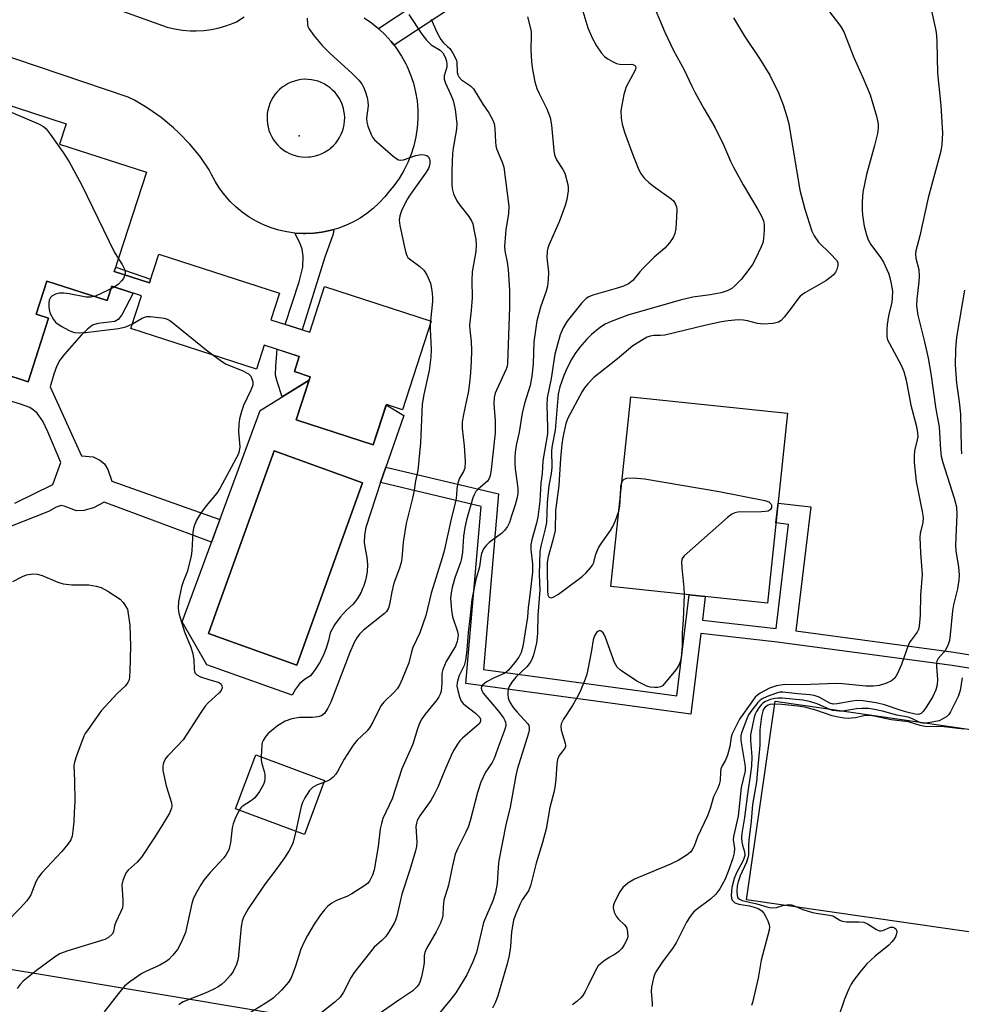
# Model space of a CAD drawing. Units: inches. Extents: x 1243764 to 1249764, y 501455 to 505456.
# Drawn here: x 1245176 to 1245424, y 502330 to 502589 of the extents above; entities that cross this region are included whole.
import ezdxf

# ---------------------------------------------------------------- set-up
doc = ezdxf.new("R2010")
doc.units = ezdxf.units.IN
doc.header["$MEASUREMENT"] = 0
for name, color, linetype in [('BLDG-Footprint', 5, 'Continuous'), ('CULTRL-Pad', 6, 'Continuous'), ('CULTRL-Swimming Pool in Ground', 4, 'Continuous'), ('ELEV-Spot Elevation', 7, 'Continuous'), ('TRANS-Non Street Sidewalk', 7, 'Continuous'), ('TRANS-Road', 130, 'Continuous'), ('Undefined', 1, 'Continuous')]:
    doc.layers.add(name, color=color, linetype=linetype)

msp = doc.modelspace()

# ---------------------------------------------------------------- linework, layer by layer
at = {"layer": 'BLDG-Footprint', "elevation": 322.24}
msp.add_lwpolyline([(1245165.63, 502568.74), (1245188.05, 502561.48), (1245186.32, 502556.12), (1245209.17, 502548.72), (1245200.71, 502522.58), (1245209.95, 502519.59), (1245212.4, 502527.16), (1245244.19, 502516.87), (1245241.94, 502509.9), (1245252.19, 502506.59), (1245256.08, 502518.62), (1245284.19, 502509.53), (1245276.64, 502486.2), (1245272.38, 502487.58), (1245268.94, 502476.94), (1245248.64, 502483.51), (1245252.32, 502494.89), (1245248.14, 502496.24), (1245249.44, 502500.24), (1245240.18, 502503.24), (1245238.13, 502496.92), (1245205.08, 502507.61), (1245207.85, 502516.2), (1245200.03, 502518.73), (1245198.81, 502514.97), (1245182.93, 502520.1), (1245180.1, 502511.35), (1245183.42, 502510.28), (1245178.02, 502493.57), (1245164.03, 502498.09)], dxfattribs=at)
at = {"layer": 'BLDG-Footprint'}
for points, elevation in [([(1245378.03, 502485.28), (1245372.77, 502435.27), (1245331.5, 502439.62), (1245336.76, 502489.62)], 307.84), ([(1245256.11, 502388.59), (1245250.82, 502374.36), (1245232.66, 502381.11), (1245237.95, 502395.35)], 318.91)]:
    msp.add_lwpolyline(points, close=True, dxfattribs=dict(at, elevation=elevation))
at = {"layer": 'CULTRL-Pad'}
msp.add_lwpolyline([(1245491.83, 502392.49), (1245484.28, 502340.25), (1245367.21, 502357.17), (1245374.76, 502409.41)], close=True, dxfattribs=at)
for points in [[(1245248.64, 502483.51, 0), (1245268.94, 502476.94, 0), (1245272.35, 502487.48, 0), (1245276.96, 502484.67, 0), (1245270.87, 502467.01, 0), (1245266.93, 502455.22, 0), (1245266.6, 502453.2, 0), (1245266.57, 502451.15, 0), (1245266.86, 502449.12, 0), (1245267.24, 502447.28, 0), (1245267.39, 502445.4, 0), (1245267.31, 502443.52, 0), (1245267, 502441.66, 0), (1245266.9, 502441.3, 0), (1245266.47, 502439.86, 0), (1245266.13, 502439.08, 0), (1245265.72, 502438.13, 0), (1245264.77, 502436.51, 0), (1245263.62, 502435.01, 0), (1245261.81, 502433.37, 0), (1245260.19, 502431.55, 0), (1245258.75, 502429.57, 0), (1245257.53, 502427.46, 0), (1245257.13, 502425.39, 0), (1245256.54, 502423.37, 0), (1245255.76, 502421.41, 0), (1245254.8, 502419.54, 0), (1245253.66, 502417.78, 0), (1245252.36, 502416.12, 0), (1245250.85, 502415.17, 0), (1245249.53, 502413.99, 0), (1245248.43, 502412.59, 0), (1245247.58, 502411.03, 0), (1245225.06, 502419.05, 0), (1245218.58, 502430.31, 0), (1245239.1, 502485.98, 0), (1245252.02, 502493.97, 0)], [(1245266.11, 502466.95, 0), (1245242.8, 502475.34, 0), (1245228.6, 502435.88, 0), (1245227.91, 502433.96, 0), (1245225.5, 502427.28, 0), (1245248.81, 502418.9, 0)]]:
    msp.add_polyline3d(points, close=True, dxfattribs=at)
at = {"layer": 'CULTRL-Swimming Pool in Ground'}
msp.add_lwpolyline([(1245266.11, 502466.95), (1245248.81, 502418.9), (1245225.5, 502427.28), (1245227.91, 502433.96), (1245228.6, 502435.88), (1245242.8, 502475.34)], close=True, dxfattribs=at)
at = {"layer": 'ELEV-Spot Elevation'}
msp.add_point((1245249.44, 502558.35, 321.22), dxfattribs=at)
at = {"layer": 'TRANS-Non Street Sidewalk'}
for points in [[(1245296.91, 502597.08), (1245274.41, 502582.21), (1245273.63, 502583.21), (1245272.03, 502584.97), (1245270.3, 502586.6), (1245293.61, 502602.01)], [(1245164.03, 502498.09), (1245178.02, 502493.57), (1245183.42, 502510.28), (1245180.1, 502511.35), (1245182.93, 502520.1), (1245198.81, 502514.97), (1245200.03, 502518.73), (1245205.69, 502516.9), (1245202.7, 502511.18), (1245201.72, 502510), (1245200.82, 502509.45), (1245196.37, 502508.88), (1245194.97, 502508.47), (1245193.61, 502507.45), (1245192.06, 502505.92), (1245187.58, 502500.86), (1245186.4, 502499.23), (1245185.55, 502497.75), (1245184.75, 502495.56), (1245183.79, 502492.21), (1245192.09, 502474.05), (1245195.14, 502473.81), (1245196.89, 502472.89), (1245198.14, 502471.91), (1245199.03, 502470.42), (1245200.1, 502467.37), (1245228.53, 502457.29), (1245226.33, 502451.32), (1245198.06, 502461.88), (1245195.22, 502460.37), (1245192.7, 502459.68), (1245190.73, 502459.54), (1245187.55, 502460.82), (1245186.74, 502460.97), (1245185.37, 502460.53), (1245183.42, 502459.41), (1245163.75, 502451.7)], [(1245174.49, 502461.58), (1245184.55, 502466.48), (1245186.6, 502472.34), (1245183.23, 502480.4), (1245181.9, 502483.16), (1245180.37, 502485.31), (1245179.37, 502486.2), (1245178.47, 502486.75), (1245176.01, 502487.7), (1245173.13, 502488.55)], [(1245431.28, 502417.23), (1245421.37, 502418.84), (1245374.64, 502425.11), (1245355.2, 502427.27), (1245352.58, 502406.01), (1245293.29, 502414.14), (1245297.34, 502460.73), (1245270.87, 502467.01), (1245272.27, 502471.09), (1245301.94, 502464.05), (1245297.92, 502417.83), (1245348.86, 502410.84), (1245352.13, 502437.44), (1245356.39, 502437), (1245355.63, 502430.79), (1245375.07, 502428.63), (1245378.34, 502456.01), (1245374.99, 502456.41), (1245375.54, 502461.62), (1245384.16, 502460.59), (1245380.26, 502427.94), (1245421.89, 502422.35), (1245452.25, 502417.41)]]:
    msp.add_lwpolyline(points, dxfattribs=at)
for points in [[(1245248.3, 502532.72), (1245250.46, 502532.59), (1245251.11, 502532.58), (1245253.26, 502532.67), (1245255.4, 502532.93), (1245257.52, 502533.36), (1245258.56, 502533.65), (1245258.33, 502532.42), (1245256.13, 502526.37), (1245250.21, 502507.23), (1245245.71, 502508.68), (1245249.44, 502519.92), (1245250.36, 502523.72), (1245250.43, 502526.62), (1245250.22, 502528.5), (1245249.6, 502530.18)], [(1245210.26, 502520.54), (1245209.95, 502519.59), (1245200.71, 502522.58), (1245201.09, 502523.76)], [(1245252.02, 502493.97), (1245244.91, 502489.58), (1245243.57, 502493.62), (1245243.2, 502495.3), (1245243.22, 502497.65), (1245243.65, 502502.12), (1245249.44, 502500.24), (1245248.14, 502496.24), (1245252.32, 502494.89)]]:
    msp.add_lwpolyline(points, close=True, dxfattribs=at)
at = {"layer": 'TRANS-Road'}
for points in [[(1245178.6, 502599.9, 0), (1245214.61, 502586.98, 0), (1245216.61, 502586.49, 0), (1245218.65, 502586.15, 0), (1245220.7, 502585.98, 0), (1245222.24, 502585.96, 0), (1245224.3, 502586.07, 0), (1245226.35, 502586.34, 0), (1245228.36, 502586.77, 0), (1245230.34, 502587.36, 0), (1245232.27, 502588.1, 0), (1245232.91, 502588.38, 0), (1245234.89, 502589.69, 0)], [(1245266.49, 502589.42, 0), (1245268.45, 502588.08, 0), (1245270.3, 502586.6, 0), (1245272.03, 502584.97, 0), (1245273.63, 502583.21, 0), (1245274.41, 502582.21, 0), (1245275.08, 502581.34, 0), (1245276.38, 502579.35, 0), (1245277.53, 502577.27, 0), (1245277.85, 502576.6, 0), (1245278.77, 502574.41, 0), (1245279.52, 502572.16, 0), (1245280.09, 502569.85, 0), (1245280.48, 502567.51, 0), (1245280.68, 502565.14, 0), (1245280.69, 502562.77, 0), (1245280.52, 502560.4, 0), (1245280.16, 502558.05, 0), (1245279.62, 502555.74, 0), (1245278.9, 502553.48, 0), (1245278.01, 502551.28, 0), (1245276.94, 502549.16, 0), (1245275.71, 502547.13, 0), (1245274.33, 502545.2, 0), (1245273.31, 502543.95, 0), (1245271.97, 502542.26, 0), (1245270.51, 502540.67, 0), (1245268.93, 502539.2, 0), (1245267.24, 502537.86, 0), (1245265.45, 502536.66, 0), (1245263.57, 502535.6, 0), (1245261.61, 502534.7, 0), (1245259.59, 502533.95, 0), (1245258.56, 502533.65, 0), (1245257.52, 502533.36, 0), (1245255.4, 502532.93, 0), (1245253.26, 502532.67, 0), (1245251.11, 502532.58, 0), (1245250.46, 502532.59, 0), (1245248.3, 502532.72, 0), (1245246.17, 502533.02, 0), (1245244.06, 502533.49, 0), (1245242, 502534.12, 0), (1245239.99, 502534.91, 0), (1245238.06, 502535.86, 0), (1245236.2, 502536.95, 0), (1245234.43, 502538.19, 0), (1245232.77, 502539.56, 0), (1245231.21, 502541.06, 0), (1245229.79, 502542.67, 0), (1245228.49, 502544.39, 0), (1245227.33, 502546.21, 0), (1245226.32, 502548.12, 0), (1245225.73, 502549.41, 0), (1245223.32, 502552.87, 0), (1245220.65, 502556.12, 0), (1245217.73, 502559.16, 0), (1245216.33, 502560.46, 0), (1245213.08, 502563.14, 0), (1245209.64, 502565.56, 0), (1245206.01, 502567.71, 0), (1245204.38, 502568.55, 0), (1245163.04, 502582.44, 0)], [(1245162.45, 502340.67, 0), (1245180.25, 502337.7, 0), (1245240.61, 502327.66, 0), (1245286.1, 502319.55, 0), (1245324.82, 502318.29, 0), (1245364.76, 502317.17, 0), (1245423.77, 502317.03, 0), (1245469.87, 502311.87, 0)]]:
    msp.add_polyline3d(points, dxfattribs=at)
msp.add_polyline3d([(1245250.13, 502552.8, 0), (1245251.04, 502552.75, 0), (1245251.94, 502552.78, 0), (1245252.42, 502552.83, 0), (1245252.84, 502552.88, 0), (1245253.72, 502553.07, 0), (1245254.59, 502553.34, 0), (1245255.43, 502553.68, 0), (1245256.23, 502554.09, 0), (1245257, 502554.57, 0), (1245257.72, 502555.12, 0), (1245257.76, 502555.15, 0), (1245258.42, 502555.77, 0), (1245259.03, 502556.43, 0), (1245259.58, 502557.16, 0), (1245260.06, 502557.92, 0), (1245260.47, 502558.73, 0), (1245260.81, 502559.56, 0), (1245261.08, 502560.43, 0), (1245261.26, 502561.31, 0), (1245261.37, 502562.21, 0), (1245261.4, 502563.12, 0), (1245261.34, 502564.02, 0), (1245261.21, 502564.92, 0), (1245261.07, 502565.53, 0), (1245261, 502565.8, 0), (1245260.72, 502566.65, 0), (1245260.35, 502567.48, 0), (1245259.92, 502568.28, 0), (1245259.42, 502569.03, 0), (1245258.85, 502569.73, 0), (1245258.23, 502570.39, 0), (1245257.54, 502570.98, 0), (1245256.81, 502571.51, 0), (1245256.04, 502571.98, 0), (1245256, 502572, 0), (1245255.22, 502572.37, 0), (1245254.38, 502572.7, 0), (1245253.51, 502572.94, 0), (1245252.62, 502573.11, 0), (1245251.72, 502573.2, 0), (1245250.93, 502573.21, 0), (1245250.81, 502573.21, 0), (1245249.91, 502573.14, 0), (1245249.02, 502572.99, 0), (1245248.15, 502572.76, 0), (1245247.29, 502572.45, 0), (1245246.47, 502572.07, 0), (1245245.69, 502571.62, 0), (1245244.94, 502571.11, 0), (1245244.25, 502570.53, 0), (1245243.61, 502569.89, 0), (1245243.03, 502569.19, 0), (1245242.51, 502568.45, 0), (1245242.07, 502567.66, 0), (1245241.89, 502567.27, 0), (1245241.69, 502566.84, 0), (1245241.38, 502565.99, 0), (1245241.16, 502565.11, 0), (1245241.01, 502564.22, 0), (1245240.94, 502563.32, 0), (1245240.95, 502562.42, 0), (1245241.04, 502561.52, 0), (1245241.2, 502560.63, 0), (1245241.45, 502559.76, 0), (1245241.78, 502558.91, 0), (1245242.17, 502558.1, 0), (1245242.64, 502557.32, 0), (1245243.17, 502556.59, 0), (1245243.77, 502555.91, 0), (1245243.94, 502555.74, 0), (1245244.42, 502555.29, 0), (1245245.12, 502554.72, 0), (1245245.84, 502554.24, 0), (1245245.88, 502554.22, 0), (1245246.11, 502554.09, 0), (1245246.67, 502553.79, 0), (1245247.5, 502553.42, 0), (1245248.36, 502553.14, 0), (1245249.24, 502552.93, 0)], close=True, dxfattribs=at)
at = {"layer": 'Undefined'}
for p, q in [((1245200.7, 502518.51, 322), (1245199.8, 502518.03, 322)), ((1245284, 502509.59, 320), (1245283.95, 502508.79, 320))]:
    msp.add_line(p, q, dxfattribs=at)
for points, elevation in [([(1245322.85, 502595.63), (1245325.42, 502586.78), (1245326.59, 502584.11), (1245327.74, 502582.07), (1245329.06, 502580.12), (1245329.81, 502579.25), (1245330.72, 502578.59), (1245331.96, 502577.89), (1245332.98, 502577.41), (1245333.78, 502577.16), (1245334.66, 502577.11), (1245337.02, 502577.18), (1245337.73, 502576.95), (1245337.97, 502576.67), (1245338.06, 502576.17), (1245337.83, 502575.42), (1245335.57, 502571.2), (1245335.25, 502570.37), (1245334.95, 502569.25), (1245334.36, 502566.37), (1245334.16, 502564.93), (1245334.23, 502563), (1245334.49, 502561.37), (1245335.13, 502559.33), (1245337.26, 502553.37), (1245338.66, 502549.78), (1245339.35, 502548.5), (1245340.41, 502547.13), (1245341.4, 502546.1), (1245342.77, 502545.05), (1245347.4, 502541.77), (1245347.99, 502541.2), (1245348.45, 502540.53), (1245348.77, 502539.62), (1245348.88, 502538.85), (1245348.75, 502535.37), (1245348.61, 502533.92), (1245348.33, 502532.6), (1245347.89, 502531.58), (1245346.98, 502530.16), (1245345.7, 502528.72), (1245342.95, 502526.41), (1245340.08, 502523.59), (1245339.11, 502522.53), (1245337.26, 502520.21), (1245336.12, 502519.36), (1245334.81, 502518.74), (1245332.89, 502518.1), (1245326.78, 502516.41), (1245325.73, 502515.97), (1245325.02, 502515.52), (1245323.82, 502514.31), (1245320.02, 502509.5), (1245318.98, 502507.78), (1245318.16, 502505.92), (1245316.77, 502500.84), (1245315.78, 502494.43), (1245314.76, 502489.34), (1245314.65, 502487.39), (1245314.85, 502481.5), (1245314.82, 502479.81), (1245313.56, 502472.7), (1245313.42, 502469.42), (1245313.02, 502466.83), (1245312.77, 502462.1), (1245312.31, 502457.95), (1245311.94, 502456.32), (1245310.67, 502451.9), (1245310.44, 502450.72), (1245310.46, 502449.41), (1245310.86, 502445.54), (1245310.85, 502443.46), (1245310.11, 502436.69), (1245309.75, 502434.15), (1245309.55, 502431.56), (1245308.35, 502423.86), (1245307.87, 502422.28), (1245307.27, 502421.08), (1245306.15, 502419.53), (1245304.54, 502417.59), (1245303.96, 502417.07), (1245303.37, 502416.7), (1245300.75, 502415.61), (1245298.72, 502414.5), (1245297.71, 502413.66), (1245297.45, 502413.3), (1245297.32, 502412.91), (1245297.48, 502412.26), (1245297.89, 502411.6), (1245301.85, 502406.91), (1245303.19, 502405.1), (1245303.58, 502404.39), (1245303.76, 502403.91), (1245303.84, 502403.18), (1245303.77, 502402.64), (1245303.43, 502401.57), (1245302.06, 502398.08), (1245300.77, 502394.34), (1245300.22, 502393.33), (1245298.51, 502390.74), (1245297.3, 502388.11), (1245296.42, 502385.37), (1245294.42, 502377.92), (1245293.91, 502376.28), (1245293.35, 502374.95), (1245291.22, 502370.75), (1245290.54, 502369.13), (1245289.69, 502365.75), (1245288.78, 502360.99), (1245287.54, 502357.05), (1245287.31, 502355.3), (1245287.27, 502353), (1245287.11, 502352.21), (1245286.57, 502350.85), (1245285.52, 502348.72), (1245282.97, 502344.28), (1245282.51, 502343.3), (1245282.35, 502342.43), (1245282.31, 502340.67), (1245282.18, 502339.5), (1245281.64, 502336.88), (1245281.23, 502335.48), (1245280.98, 502334.98), (1245280.51, 502334.31), (1245279.34, 502333.14), (1245275.65, 502330.69), (1245269.32, 502326.28)], 312), ([(1245341.96, 502594.69), (1245345.73, 502585.64), (1245347.9, 502580.97), (1245350.78, 502575.71), (1245352.8, 502571.4), (1245353.6, 502569.86), (1245355.99, 502565.54), (1245358.93, 502560.64), (1245361.22, 502555.92), (1245363, 502551.65), (1245363.78, 502550.07), (1245366.34, 502545.44), (1245370.24, 502538.94), (1245371.18, 502537.21), (1245371.69, 502535.95), (1245371.92, 502534.85), (1245371.91, 502533.37), (1245371.72, 502531.29), (1245371.51, 502530.13), (1245371.12, 502529.06), (1245369.64, 502525.94), (1245368.81, 502524.42), (1245367.61, 502522.77), (1245365.79, 502520.48), (1245364.2, 502518.82), (1245363.33, 502518.1), (1245362.11, 502517.49), (1245360.53, 502516.98), (1245357.7, 502516.49), (1245353.11, 502515.85), (1245349.76, 502515.02), (1245335.95, 502511.07), (1245331.59, 502509.41), (1245329.99, 502508.71), (1245328.75, 502507.91), (1245326.43, 502506.04), (1245325.22, 502504.82), (1245323.34, 502502.69), (1245322.12, 502501.04), (1245321.22, 502499.59), (1245320.11, 502497.42), (1245319.15, 502495.2), (1245318.04, 502492.27), (1245317.59, 502490.3), (1245316.87, 502480.85), (1245316.09, 502476.78), (1245315.9, 502475.42), (1245316, 502470.98), (1245315.82, 502469.41), (1245315.21, 502466.26), (1245314.69, 502461.8), (1245314.52, 502456.53), (1245314.22, 502454.85), (1245313.05, 502450.25), (1245312.8, 502448.9), (1245312.6, 502442.85), (1245312.81, 502438.66), (1245312.26, 502432.12), (1245312.2, 502427.24), (1245311.95, 502424.76), (1245311.14, 502421.61), (1245310.74, 502420.59), (1245310.24, 502419.61), (1245309.38, 502418.48), (1245306.52, 502415.76), (1245305.4, 502414.48), (1245304.71, 502413.34), (1245304.53, 502412.84), (1245304.39, 502412.02), (1245304.35, 502411.18), (1245304.44, 502410.35), (1245304.61, 502409.81), (1245304.99, 502409.04), (1245305.8, 502407.82), (1245306.79, 502406.51), (1245309.64, 502403.49), (1245309.87, 502403.05), (1245310, 502402.59), (1245310.02, 502401.83), (1245309.83, 502401), (1245306.86, 502391.44), (1245306.46, 502389.89), (1245304.99, 502381.54), (1245303.8, 502376.85), (1245302.04, 502367.53), (1245301.8, 502365.77), (1245301.53, 502361.44), (1245301.09, 502359.09), (1245300.38, 502356.86), (1245297.97, 502351.16), (1245296.14, 502343.29), (1245295.17, 502340.82), (1245293.56, 502337.34), (1245290.67, 502332.61), (1245289.09, 502330.59), (1245283.65, 502324.02)], 310), ([(1245251.48, 502589.3), (1245251.56, 502587.64), (1245251.68, 502587.12), (1245251.91, 502586.62), (1245253.25, 502584.78), (1245255.48, 502582.13), (1245257.52, 502580.13), (1245263.33, 502574.77), (1245265.13, 502572.97), (1245266, 502571.89), (1245266.37, 502571.14), (1245266.76, 502570.08), (1245267.28, 502568.46), (1245267.53, 502567.37), (1245267.55, 502566.27), (1245267.13, 502562.97), (1245267.19, 502561.97), (1245267.51, 502560.87), (1245268.36, 502558.71), (1245268.75, 502557.95), (1245269.28, 502557.27), (1245274.21, 502552.94), (1245275.12, 502552.24), (1245275.6, 502551.99), (1245276.1, 502551.9), (1245276.89, 502552.01), (1245280.17, 502553.15), (1245281.01, 502553.36), (1245281.55, 502553.42), (1245282.33, 502553.35), (1245283.04, 502553.15), (1245283.41, 502552.9), (1245283.76, 502552.25), (1245283.84, 502551.75), (1245283.83, 502551.01), (1245283.66, 502550.22), (1245283.45, 502549.71), (1245282.67, 502548.46), (1245278.69, 502542.97), (1245277.75, 502541.48), (1245276.34, 502538.58), (1245275.91, 502537.22), (1245275.75, 502536.1), (1245275.92, 502534.68), (1245277.14, 502528.97), (1245277.48, 502527.56), (1245277.77, 502526.78), (1245278.07, 502526.33), (1245278.45, 502525.95), (1245281.17, 502523.88), (1245282.23, 502522.91), (1245283.04, 502521.7), (1245283.98, 502519.53), (1245284.38, 502517.56), (1245284.56, 502515.84), (1245284.5, 502514.66), (1245284, 502509.59)], 320), ([(1245309.52, 502589.71), (1245310.33, 502586.57), (1245310.49, 502585.71), (1245310.52, 502584.62), (1245310.39, 502581.03), (1245310.63, 502577.8), (1245310.9, 502575.83), (1245311.52, 502572.58), (1245312.02, 502570.76), (1245312.6, 502569.46), (1245314.66, 502565.44), (1245315.51, 502563.17), (1245315.87, 502561.15), (1245316.52, 502554.43), (1245316.7, 502553.31), (1245317.23, 502552.04), (1245318.88, 502549.49), (1245319.36, 502548.5), (1245320.16, 502545.52), (1245320.27, 502544.7), (1245320.25, 502543.85), (1245319.94, 502541.59), (1245319.51, 502539.94), (1245317.86, 502535.69), (1245315.17, 502529.58), (1245314.89, 502528.77), (1245314.72, 502527.96), (1245314.63, 502526.3), (1245315.04, 502522.46), (1245314.98, 502520.47), (1245314.81, 502518.77), (1245314.44, 502517.38), (1245312.97, 502513.25), (1245311.97, 502509.62), (1245311.22, 502504.07), (1245311.05, 502498.28), (1245310.71, 502495), (1245310.21, 502492.61), (1245308.8, 502487.83), (1245308.15, 502485.29), (1245307.36, 502480.31), (1245306.64, 502477.24), (1245306.36, 502475.69), (1245306.23, 502473.98), (1245306.18, 502471.98), (1245306.29, 502470.66), (1245307.03, 502465.51), (1245307.02, 502464.24), (1245306.82, 502463.12), (1245306.3, 502461.18), (1245305.37, 502458.22), (1245304.77, 502456.53), (1245304.26, 502455.49), (1245303.45, 502454.4), (1245302.69, 502453.61), (1245299.48, 502451.24), (1245298.62, 502450.48), (1245297.97, 502449.57), (1245297.45, 502448.3), (1245297.25, 502447.5), (1245296.91, 502444.8), (1245295.95, 502441.53), (1245294.88, 502436.25), (1245294.37, 502431.18), (1245293.9, 502427.5), (1245293.57, 502422.84), (1245293.21, 502420.23), (1245292.84, 502418.84), (1245291.57, 502416.18), (1245291.19, 502415.1), (1245290.99, 502414.28), (1245290.98, 502413.42), (1245291.19, 502412.27), (1245291.63, 502410.55), (1245292.08, 502409.49), (1245292.59, 502408.85), (1245293.2, 502408.28), (1245295.83, 502406.27), (1245296.64, 502405.52), (1245296.97, 502405.12), (1245297.18, 502404.7), (1245297.16, 502404.09), (1245296.78, 502403.49), (1245296.21, 502402.93), (1245292.41, 502399.74), (1245291.73, 502399.01), (1245291.09, 502398.12), (1245290.09, 502396.42), (1245289.45, 502395.13), (1245287.66, 502391.09), (1245285.99, 502386.97), (1245284.96, 502384.85), (1245284.05, 502383.33), (1245281.18, 502379.22), (1245280.5, 502378.02), (1245280.28, 502377.35), (1245280.18, 502376.48), (1245280.37, 502372.31), (1245280.28, 502371.19), (1245280.08, 502370.07), (1245278.55, 502365.01), (1245276.49, 502358.64), (1245275.13, 502352.86), (1245274.78, 502351.78), (1245274.42, 502351.02), (1245272.96, 502348.57), (1245272.15, 502347.41), (1245271.18, 502346.41), (1245269.19, 502344.69), (1245263.93, 502337.96), (1245263.14, 502336.73), (1245261.12, 502332.81), (1245260.19, 502331.51), (1245258.8, 502330.18), (1245255.1, 502327.32)], 314), ([(1245278.33, 502590.25), (1245281.69, 502585.11), (1245282.95, 502583.53), (1245284.19, 502582.33), (1245286.54, 502580.85), (1245287.23, 502580.22), (1245287.88, 502579.09), (1245288.19, 502577.99), (1245288.3, 502577.15), (1245288.27, 502576.38), (1245287.64, 502574.1), (1245287.61, 502573.26), (1245287.93, 502572.22), (1245289.4, 502569.15), (1245289.95, 502567.64), (1245290.46, 502565.25), (1245290.97, 502561.52), (1245290.87, 502560.11), (1245289.98, 502555.1), (1245289.82, 502553.68), (1245289.61, 502549.19), (1245289.63, 502545.57), (1245289.71, 502544.45), (1245290.09, 502543.08), (1245290.94, 502541.25), (1245291.77, 502540.08), (1245294.11, 502537.13), (1245294.83, 502535.94), (1245295.11, 502535.13), (1245295.43, 502533.69), (1245295.91, 502531.06), (1245296.06, 502529.59), (1245295.95, 502527.85), (1245294.96, 502522.53), (1245294.89, 502520.23), (1245294.95, 502515.7), (1245294.72, 502512.32), (1245294.31, 502508.51), (1245294.36, 502507.2), (1245294.67, 502504.18), (1245294.76, 502501.79), (1245294.71, 502498.87), (1245294.52, 502495.97), (1245294.26, 502493.17), (1245293.88, 502490.65), (1245293.52, 502488.69), (1245292.57, 502484.5), (1245292.36, 502482.89), (1245292.37, 502481.29), (1245292.83, 502476.69), (1245293.1, 502472.56), (1245293.03, 502470.84), (1245292.7, 502469.94), (1245291.68, 502468.17), (1245291.23, 502466.84), (1245290.96, 502465.45), (1245290.86, 502463.71), (1245290.64, 502462.32), (1245289.5, 502457.78), (1245287.56, 502449.07), (1245287.06, 502447.22), (1245284.17, 502437.9), (1245282.74, 502431.97), (1245281.19, 502427.44), (1245279.31, 502423.56), (1245278.97, 502422.47), (1245278.32, 502419.58), (1245276.57, 502415.2), (1245275.83, 502413.63), (1245275.21, 502412.67), (1245274.44, 502411.82), (1245271.74, 502409.2), (1245271, 502408.33), (1245270.45, 502407.34), (1245268.85, 502403.92), (1245267.97, 502402.42), (1245267.2, 502401.56), (1245264.7, 502399.14), (1245263.63, 502397.83), (1245261.28, 502394.17), (1245259.53, 502390.91), (1245259.08, 502390.22), (1245258.33, 502389.45), (1245257.47, 502388.77), (1245256.78, 502388.34), (1245255.89, 502388)], 318), ([(1245363.82, 502589.39), (1245366.75, 502584.55), (1245370.7, 502578.7), (1245373.39, 502574.28), (1245375.67, 502569.67), (1245376.89, 502566.47), (1245377.88, 502563.38), (1245378.35, 502561.47), (1245381.26, 502544.04), (1245382.63, 502539.01), (1245384.42, 502533.24), (1245385.03, 502531.96), (1245386.16, 502530.31), (1245389.39, 502527.27), (1245390.93, 502525.61), (1245391.29, 502524.93), (1245391.32, 502524.17), (1245391.06, 502523.12), (1245390.71, 502522.39), (1245390.17, 502521.75), (1245389.54, 502521.18), (1245388.15, 502520.15), (1245382.64, 502517), (1245381.35, 502516.07), (1245380.64, 502515.24), (1245379.02, 502512.94), (1245377.16, 502510.58), (1245376.37, 502509.72), (1245375.67, 502509.28), (1245374.29, 502508.95), (1245371.68, 502508.72), (1245370.12, 502508.93), (1245367.52, 502509.64), (1245366.48, 502509.83), (1245365.05, 502509.85), (1245362.39, 502509.63), (1245360.67, 502509.37), (1245356.62, 502508.5), (1245345.74, 502505.86), (1245344.62, 502505.72), (1245342.81, 502505.77), (1245341.82, 502505.61), (1245341.03, 502505.29), (1245340.01, 502504.73), (1245337.29, 502502.99), (1245333.28, 502499.57), (1245327.03, 502494.67), (1245325.44, 502493.06), (1245324.56, 502491.98), (1245323.92, 502491), (1245320.18, 502483.96), (1245319.69, 502482.6), (1245318.89, 502478.91), (1245318.63, 502477.14), (1245318.28, 502473.36), (1245317.79, 502466.25), (1245316.94, 502459.69), (1245316.8, 502454.43), (1245316.25, 502451.88), (1245314.99, 502447.42), (1245314.77, 502445.93), (1245314.71, 502444.3), (1245314.81, 502438.49), (1245314.94, 502437.4), (1245315.07, 502437.05), (1245315.3, 502436.8), (1245315.83, 502436.7), (1245316.51, 502436.95), (1245317.7, 502437.66), (1245319.15, 502438.64), (1245323.94, 502442.28), (1245324.98, 502443.29), (1245326.13, 502444.6), (1245326.64, 502445.28), (1245327.01, 502445.99), (1245327.56, 502448.18), (1245328.24, 502449.82), (1245329, 502451.08), (1245331.4, 502454.42), (1245332.01, 502455.41), (1245332.7, 502456.99), (1245333.59, 502459.49)], 308), ([(1245388.84, 502591.37), (1245391.99, 502587.18), (1245392.84, 502585.76), (1245395.55, 502578.93), (1245397.91, 502573.65), (1245399.81, 502569.12), (1245401.45, 502563.48), (1245401.91, 502561.48), (1245401.95, 502560.35), (1245401.73, 502558.91), (1245400.95, 502555.78), (1245398.82, 502548.11), (1245397.9, 502543.47), (1245397.76, 502542.31), (1245397.71, 502540.87), (1245397.71, 502538.85), (1245397.81, 502537.4), (1245398.26, 502534.5), (1245398.81, 502532.29), (1245399.26, 502530.96), (1245399.96, 502529.71), (1245402.55, 502526.27), (1245403.32, 502525.05), (1245404.67, 502522.14), (1245405, 502521.05), (1245405.38, 502519.37), (1245405.66, 502517.42), (1245405.65, 502515.71), (1245405.48, 502514.56), (1245404.66, 502510.9), (1245404.26, 502508.67), (1245404.17, 502507.22), (1245404.24, 502505.47), (1245404.42, 502504.64), (1245404.87, 502503.61), (1245407.99, 502497.92), (1245408.69, 502496.3), (1245409.27, 502494.02), (1245410.51, 502487.4), (1245412.05, 502481.75), (1245412.3, 502480.12), (1245412.33, 502479.04), (1245412.2, 502478.25), (1245411.5, 502475.41), (1245411.39, 502474), (1245411.42, 502472.28), (1245411.94, 502467.31), (1245413.5, 502459.44), (1245413.74, 502457.8), (1245413.66, 502456.49), (1245413.02, 502453.57), (1245412.91, 502452.55), (1245413.05, 502448.51), (1245413.49, 502442.82), (1245413.06, 502437.39), (1245412.94, 502432.11), (1245412.73, 502429.16), (1245412.53, 502428.33), (1245412.16, 502427.6), (1245410.31, 502425.14), (1245409.9, 502424.39), (1245408.07, 502419.1), (1245407.01, 502416.75), (1245406.28, 502415.55), (1245405.44, 502414.82), (1245403.91, 502414.06), (1245402.14, 502413.57), (1245400.7, 502413.42), (1245398.68, 502413.37), (1245392.49, 502413.99), (1245390.76, 502414.07), (1245382.03, 502413.74), (1245377.3, 502413.85), (1245375.14, 502413.46), (1245373.28, 502412.9), (1245370.82, 502411.54), (1245370.14, 502411.06), (1245369.52, 502410.46), (1245368.63, 502409.3), (1245365.43, 502404.71), (1245363.46, 502400.84), (1245363.17, 502399.94), (1245362.86, 502397.52), (1245362.22, 502395.27), (1245361.7, 502393.92), (1245360.79, 502392.45), (1245360.46, 502391.59), (1245360.35, 502390.85), (1245360.28, 502388.56), (1245360.07, 502387.5), (1245359.68, 502386.53), (1245358.55, 502384.29), (1245357.69, 502381.22), (1245356.99, 502379.25), (1245354.33, 502373.72), (1245353.43, 502371.23), (1245352.95, 502370.31), (1245352.47, 502369.72), (1245351.61, 502369), (1245350.68, 502368.36), (1245349.23, 502367.53), (1245347.19, 502366.53), (1245337.73, 502362.56), (1245336.01, 502361.5), (1245334.7, 502360.42), (1245333.9, 502359.21), (1245332.68, 502356.86), (1245332.24, 502355.8), (1245332.14, 502354.99), (1245332.41, 502353.89), (1245332.9, 502352.84), (1245333.44, 502352.16), (1245335.14, 502350.58), (1245335.47, 502350.13), (1245335.69, 502349.63), (1245335.92, 502348.53), (1245335.96, 502347.41), (1245335.75, 502346.59), (1245335.05, 502345.28), (1245334.38, 502344.3), (1245333.57, 502343.5), (1245332.65, 502342.84), (1245331.08, 502341.92), (1245329.67, 502340.98), (1245328.78, 502340.31), (1245328.19, 502339.74), (1245327.42, 502338.5), (1245325.65, 502334.73), (1245324.72, 502332.95), (1245324.12, 502331.97), (1245323.57, 502331.33), (1245322.52, 502330.37), (1245321.38, 502329.5)], 306), ([(1245415.94, 502591.29), (1245417.08, 502586.08), (1245417.29, 502584.75), (1245417.39, 502583.11), (1245417.52, 502574.84), (1245418.46, 502566.33), (1245418.89, 502558.99), (1245418.72, 502556.05), (1245418.44, 502554.31), (1245415.12, 502542.03), (1245412.93, 502532.03), (1245411.81, 502528.06), (1245411.74, 502527.24), (1245411.84, 502526.11), (1245412.59, 502523.12), (1245412.76, 502521.36), (1245412.67, 502519.91), (1245412.06, 502515.28), (1245412.02, 502513.6), (1245412.33, 502511.14), (1245414.15, 502504.05), (1245415.06, 502499.77), (1245415.76, 502495.72), (1245417.15, 502486.39), (1245417.96, 502481.72), (1245418.32, 502475.65), (1245418.53, 502474), (1245418.98, 502472.3), (1245421.98, 502462.93), (1245422.55, 502460.66), (1245422.64, 502458.64), (1245422.25, 502450.49), (1245422.38, 502449.08), (1245423.07, 502444.77), (1245423.24, 502442.76), (1245423.13, 502441.31), (1245422.78, 502438.99), (1245421.78, 502434.81), (1245421.5, 502433.25), (1245420.9, 502426.89), (1245420.71, 502425.46), (1245420.38, 502424.37), (1245419.76, 502423.09), (1245419.25, 502422.39), (1245417.75, 502420.67), (1245417.39, 502419.98), (1245417.27, 502419.43), (1245417.25, 502418.6), (1245417.52, 502415.18), (1245417.49, 502413.77), (1245417.13, 502412.45), (1245416.32, 502410.66), (1245414.75, 502408.15), (1245413.78, 502406.75), (1245413.23, 502406.2), (1245412.57, 502405.95), (1245411.69, 502406.01), (1245409.79, 502406.5), (1245407.97, 502407.02), (1245403.62, 502408.52), (1245401.41, 502409.01), (1245397.85, 502409.52), (1245396.42, 502409.61), (1245395.08, 502409.47), (1245391.14, 502408.71), (1245390.04, 502408.66), (1245389.17, 502408.91), (1245386.35, 502410.47), (1245385.07, 502410.97), (1245383.96, 502411.16), (1245380.79, 502411.41), (1245376.8, 502411.85), (1245375.98, 502411.79), (1245375.14, 502411.57), (1245372.67, 502410.64), (1245371.35, 502410.03), (1245370.87, 502409.73), (1245370.24, 502409.14), (1245368.61, 502407.06), (1245367.77, 502405.85), (1245367.37, 502405.09), (1245366.01, 502401.27), (1245365.78, 502400.44), (1245365.72, 502399.94), (1245365.75, 502399.09), (1245366.8, 502392.79), (1245366.89, 502391.93), (1245366.87, 502391.12), (1245365.85, 502386.69), (1245365.05, 502379.14), (1245363.77, 502373.77), (1245363.74, 502372.95), (1245364.06, 502370.64), (1245364, 502369.52), (1245363.63, 502368.11), (1245362.7, 502365.3), (1245361.61, 502362.58), (1245360.25, 502359.99), (1245359.2, 502358.64), (1245357.75, 502357.27), (1245353.94, 502354.46), (1245353.31, 502353.84), (1245352.37, 502352.7), (1245351.42, 502351.21), (1245348.76, 502346), (1245347.96, 502344.58), (1245345.14, 502340.78), (1245343.38, 502338.17), (1245343.01, 502337.41), (1245342.74, 502336.61), (1245342.19, 502334.12), (1245342.12, 502333.01), (1245342.37, 502329.92), (1245342.38, 502329.08)], 304), ([(1245284.19, 502589.02), (1245285.59, 502585.79), (1245286.7, 502583.71), (1245287.39, 502582.8), (1245288.52, 502581.87), (1245289.07, 502581.29), (1245289.86, 502580.14), (1245290.54, 502578.92), (1245290.85, 502578.16), (1245290.94, 502577.71), (1245291, 502575.04), (1245291.2, 502574.37), (1245291.44, 502573.88), (1245292.15, 502573.05), (1245294.53, 502571.51), (1245295.31, 502570.68), (1245297.8, 502566.7), (1245299.37, 502564.36), (1245300.31, 502562.64), (1245300.75, 502561.62), (1245300.99, 502560.24), (1245301.1, 502556.78), (1245301.21, 502555.7), (1245301.47, 502554.72), (1245302.88, 502551.43), (1245303.28, 502550.11), (1245304.62, 502539.85), (1245304.56, 502537.8), (1245303.87, 502533.65), (1245303.51, 502529.21), (1245303.59, 502528.01), (1245304.16, 502525.03), (1245304.42, 502523.15), (1245304.66, 502520.49), (1245304.81, 502517.56), (1245304.81, 502513.29), (1245304.29, 502498.4), (1245304.16, 502497.67), (1245303.92, 502496.91), (1245301.36, 502491.39), (1245301.06, 502490.57), (1245300.81, 502489.46), (1245300.69, 502487.76), (1245301.01, 502483.24), (1245301.07, 502480.12), (1245299.98, 502470.42), (1245299.71, 502468.78), (1245299.44, 502468.05), (1245299.01, 502467.43), (1245296.64, 502465.37), (1245295.97, 502464.65), (1245295.47, 502463.81), (1245295.16, 502463.01), (1245293.48, 502457.17), (1245293.04, 502455.19), (1245292.69, 502452.89), (1245292.45, 502448.7), (1245292.21, 502447.04), (1245291.9, 502445.96), (1245290.37, 502441.9), (1245289.69, 502439.37), (1245289.44, 502437.94), (1245289.31, 502436.49), (1245289.51, 502433.38), (1245289.83, 502431.7), (1245291.11, 502427.79), (1245291.26, 502426.94), (1245291.24, 502426.19), (1245291.02, 502425.18), (1245290.56, 502423.92), (1245288.09, 502419.92), (1245287.22, 502417.83), (1245286.99, 502416.76), (1245287.01, 502414.29), (1245286.94, 502413.15), (1245286.77, 502412.07), (1245286.55, 502411.3), (1245286.2, 502410.58), (1245285.75, 502409.91), (1245282.58, 502406.05), (1245281.75, 502404.83), (1245281.17, 502403.81), (1245280.55, 502402.16), (1245279.36, 502398.12), (1245276.48, 502391.61), (1245273.86, 502383.77), (1245271.45, 502378.57), (1245271.05, 502377.24), (1245270.76, 502375.87), (1245270.24, 502371.19), (1245269.12, 502364.99), (1245268.73, 502363.6), (1245267.92, 502362.07), (1245267.37, 502361.42), (1245266.69, 502360.89), (1245263.24, 502358.69), (1245261.95, 502358.03), (1245259.26, 502356.95), (1245258.05, 502356.28), (1245256.96, 502355.46), (1245256.04, 502354.49), (1245255.01, 502353.15), (1245253.35, 502350.69), (1245251.61, 502347.76), (1245250.8, 502346.24), (1245249.86, 502344.11), (1245248.47, 502339.64), (1245247.77, 502337.74), (1245247.19, 502336.43), (1245246.59, 502335.49), (1245244.78, 502333.33), (1245242.54, 502331.23), (1245241.12, 502330.24), (1245236.09, 502327.14)], 316), ([(1245165.1, 502567.1), (1245166, 502567.14), (1245166.83, 502566.97), (1245172.29, 502565.07), (1245180.77, 502561.47), (1245182.06, 502560.78), (1245182.74, 502560.18), (1245183.82, 502558.79), (1245187.23, 502553.94), (1245188.83, 502551.47), (1245192.13, 502545.34), (1245200.66, 502527.81), (1245201.8, 502525.95)], 322), ([(1245201.8, 502525.95), (1245202.79, 502524.48), (1245203.41, 502523.21), (1245203.59, 502522.44), (1245203.5, 502521.68)], 322), ([(1245203.5, 502521.68), (1245203.13, 502520.77), (1245202.64, 502520.11), (1245201.78, 502519.31), (1245200.7, 502518.51)], 322), ([(1245195.46, 502516.05), (1245194.43, 502515.85), (1245193.32, 502515.88), (1245188.8, 502516.74), (1245187.39, 502516.89), (1245186.28, 502516.87), (1245185.19, 502516.61), (1245184.24, 502516.12), (1245183.9, 502515.74), (1245183.57, 502515.05), (1245183.45, 502514.25), (1245183.46, 502513.4), (1245183.55, 502512.56), (1245183.77, 502511.74), (1245184.73, 502509.95), (1245185.24, 502509.27), (1245185.65, 502508.87), (1245186.85, 502508.08), (1245188.65, 502507.11), (1245189.44, 502506.77), (1245190.26, 502506.57), (1245191.66, 502506.46), (1245193.11, 502506.5), (1245201.81, 502507.59), (1245202.63, 502507.74), (1245203.77, 502508.07), (1245205.47, 502508.82)], 322), ([(1245199.8, 502518.03), (1245196.88, 502516.63), (1245195.46, 502516.05)], 322), ([(1245424.69, 502517.67), (1245422.54, 502505.27), (1245422.25, 502502.04), (1245422.21, 502498.04), (1245422.51, 502493.21), (1245423.22, 502488.3), (1245423.58, 502485.07), (1245423.78, 502476.19), (1245423.88, 502474.59)], 302), ([(1245205.47, 502508.82), (1245208.03, 502510.3), (1245208.78, 502510.6), (1245209.31, 502510.71), (1245210.15, 502510.73), (1245212.44, 502510.51), (1245213.86, 502510.29), (1245214.64, 502510.05), (1245215.34, 502509.67), (1245216.06, 502509.16), (1245224.94, 502501.94), (1245226.68, 502500.62)], 322), ([(1245283.95, 502508.79), (1245283.94, 502507.39), (1245284.15, 502502.13), (1245284.09, 502500.04), (1245283.62, 502496.49), (1245282.26, 502490.19), (1245281.81, 502487.67), (1245281.35, 502477.5), (1245280.67, 502470.19), (1245280.03, 502467.5), (1245279.67, 502465), (1245279.33, 502463.3), (1245278.67, 502460.47), (1245277.9, 502457.65), (1245277.6, 502456.22), (1245276.81, 502451.31), (1245276.43, 502447.06), (1245276.26, 502445.97), (1245275.83, 502444.46), (1245274.34, 502440.49), (1245273.84, 502438.25), (1245273.24, 502434.94), (1245272.94, 502433.91), (1245272.44, 502433.08), (1245271.91, 502432.51), (1245266.38, 502428.11), (1245265.34, 502427.13), (1245264.56, 502426.11), (1245263.91, 502424.88), (1245262.77, 502422.31), (1245257.73, 502409.16), (1245256.94, 502407.6), (1245256.04, 502406.24), (1245255.29, 502405.63), (1245254.33, 502405.3), (1245252.94, 502405.19), (1245249.48, 502405.16), (1245247.45, 502404.8), (1245245.75, 502404.14), (1245243.7, 502402.95), (1245242.17, 502401.75), (1245241.16, 502400.81), (1245240.47, 502399.98), (1245239.9, 502399.07), (1245239.7, 502398.59), (1245239.57, 502397.98), (1245239.37, 502394.82)], 320), ([(1245226.68, 502500.62), (1245228.97, 502498.96), (1245230.2, 502498.17), (1245234.39, 502496.52), (1245236.09, 502495.62), (1245236.64, 502495.07), (1245236.98, 502494.33), (1245237.18, 502493.52), (1245237.16, 502492.7), (1245236.68, 502491.35), (1245234.71, 502487.32), (1245234.18, 502485.71), (1245233.68, 502483.78), (1245233.5, 502482.38), (1245233.46, 502480.38), (1245233.74, 502476.4), (1245233.61, 502475.25), (1245233.35, 502474.45), (1245228.5, 502465.44), (1245227.68, 502464.27), (1245224.94, 502460.9), (1245223.38, 502458.84), (1245222.4, 502457.13), (1245221.84, 502455.83), (1245221.6, 502454.98), (1245221.42, 502453.87), (1245221.14, 502449.09), (1245220.96, 502447.67), (1245219.92, 502443.49), (1245218.82, 502440.85), (1245218.39, 502439.55), (1245217.65, 502435.74), (1245217.52, 502434.01), (1245217.61, 502433.17), (1245217.81, 502432.3), (1245219.23, 502427.73), (1245220.84, 502423.65), (1245221.28, 502422.3), (1245221.62, 502420.42), (1245221.72, 502417.78), (1245221.81, 502417.24), (1245221.99, 502416.83), (1245222.49, 502416.36), (1245223.46, 502415.89), (1245225.63, 502415.14), (1245228.36, 502414.36), (1245228.89, 502413.91), (1245229.06, 502413.47), (1245229.09, 502412.99), (1245228.84, 502412.29), (1245228.33, 502411.65), (1245225.48, 502409.03), (1245224.69, 502408.16), (1245223.49, 502406.46), (1245218.82, 502399.27), (1245217.3, 502397.56), (1245214.78, 502395.09), (1245214.26, 502394.4), (1245213.87, 502393.64), (1245213.58, 502392.84), (1245213.48, 502392.29), (1245213.53, 502391.16), (1245214.36, 502387.17), (1245215.78, 502382.66), (1245215.89, 502381.83), (1245215.81, 502381.28), (1245215.21, 502379.96), (1245213.26, 502376.58), (1245211.15, 502373.26), (1245207.86, 502368.35), (1245206.75, 502367.01), (1245204.38, 502364.97), (1245203.85, 502364.3), (1245203.45, 502363.54), (1245202.93, 502362.19), (1245202.7, 502361.08), (1245202.96, 502357.05), (1245202.93, 502355.9), (1245202.83, 502355.06), (1245202.46, 502354.02), (1245201.09, 502351.28), (1245200.75, 502350.25), (1245200.46, 502348.73), (1245200.11, 502348.07), (1245199.17, 502347.18), (1245198.2, 502346.66), (1245188.49, 502343.72), (1245186.31, 502342.89), (1245184.85, 502341.94), (1245180.23, 502338.48), (1245176.68, 502335.68), (1245175.95, 502334.86), (1245175.17, 502333.74)], 322), ([(1245334.39, 502467.07), (1245334.65, 502467.55), (1245334.98, 502467.91), (1245335.68, 502468.2), (1245337.4, 502468.26), (1245340.38, 502468.04), (1245360.01, 502464.68), (1245372.03, 502462.28), (1245373.11, 502461.93), (1245373.67, 502461.46), (1245373.83, 502461.03), (1245373.8, 502460.37), (1245373.48, 502459.82), (1245372.94, 502459.51), (1245372.12, 502459.36), (1245371.23, 502459.31), (1245364.99, 502459.18), (1245364.14, 502459.04), (1245363.38, 502458.69), (1245362.23, 502457.79), (1245350.86, 502447.72), (1245350.49, 502447.3), (1245350.22, 502446.84), (1245350.08, 502446.04), (1245350.17, 502444.59), (1245350.76, 502439.26), (1245350.84, 502437.58)], 308), ([(1245334.02, 502463.62), (1245334.17, 502466.04), (1245334.39, 502467.07)], 308), ([(1245333.59, 502459.49), (1245333.87, 502460.83), (1245334.02, 502463.62)], 308), ([(1245173.96, 502440.97), (1245176.5, 502442.29), (1245177.58, 502442.68), (1245179.26, 502443), (1245180.37, 502442.93), (1245181.73, 502442.57), (1245185.84, 502440.82), (1245187.24, 502440.38), (1245189.55, 502440.06), (1245192.83, 502440.13), (1245193.99, 502440.09), (1245195.91, 502439.76), (1245197.24, 502439.38), (1245199.04, 502438.42), (1245202.23, 502436.35), (1245203.07, 502435.43), (1245204.23, 502433.71)], 324), ([(1245350.84, 502437.58), (1245350.52, 502430.9), (1245350.26, 502427.39), (1245350.26, 502424.11), (1245350, 502420.97), (1245349.8, 502419.85), (1245349.44, 502418.93), (1245348.63, 502417.74), (1245345.66, 502414.1), (1245345.07, 502413.51), (1245344.62, 502413.22), (1245343.84, 502413.03), (1245343, 502413.01), (1245341.86, 502413.13), (1245341.02, 502413.38), (1245338.37, 502414.75), (1245334.03, 502417.64), (1245333.2, 502418.4), (1245332.47, 502419.59), (1245330.09, 502426.26), (1245329.75, 502427.03), (1245329.46, 502427.47), (1245328.96, 502427.92), (1245328.6, 502428.04), (1245328.42, 502428.01), (1245328.07, 502427.81), (1245327.73, 502427.49), (1245327.16, 502426.66), (1245326.85, 502425.59), (1245326.44, 502422.77), (1245325.38, 502417.32), (1245325.09, 502416.2), (1245324.6, 502414.84), (1245323.64, 502412.41), (1245322.98, 502411.1), (1245321.37, 502408.29), (1245319, 502404.69), (1245318.43, 502403.46), (1245318.31, 502402.74), (1245318.39, 502401.79), (1245319.49, 502398.37), (1245319.57, 502397.86), (1245319.54, 502397.39), (1245319.22, 502396.82), (1245317.9, 502395.11), (1245317.43, 502394.08), (1245317.26, 502392.96), (1245317.02, 502388.94), (1245316.78, 502386.75), (1245316.48, 502385.36), (1245315.39, 502381.42), (1245314.46, 502375.83), (1245313.51, 502372.23), (1245311.83, 502366.76), (1245310.32, 502360.83), (1245309.78, 502359.47), (1245308.18, 502357.09), (1245307.62, 502356.1), (1245306.48, 502353.41), (1245305.89, 502351.76), (1245305.31, 502348.67), (1245305.06, 502344.81), (1245304.74, 502342.51), (1245304.17, 502340.26), (1245301.78, 502331.81), (1245301.14, 502330.15), (1245300.29, 502328.57)], 308), ([(1245204.23, 502433.71), (1245204.76, 502429.45), (1245204.95, 502423.94), (1245204.84, 502417.38), (1245204.75, 502415.95), (1245204.61, 502415.11), (1245204.32, 502414.34), (1245203.68, 502413.49), (1245201.46, 502411.43), (1245197.26, 502406.87), (1245193.7, 502401.94), (1245193.07, 502400.97), (1245192.68, 502400.2), (1245190.74, 502395.03), (1245190.2, 502393.39), (1245190.07, 502392.55), (1245190.26, 502388.51), (1245190.32, 502383.02), (1245190.1, 502380.15), (1245190.01, 502377.68), (1245189.8, 502375.33), (1245189.58, 502373.89), (1245189.24, 502372.93), (1245188.49, 502371.81), (1245186.86, 502369.86), (1245181.66, 502364.21), (1245180.72, 502363.08), (1245180.06, 502361.85), (1245178.71, 502358.48), (1245178.3, 502357.76), (1245177.64, 502356.85), (1245175.89, 502354.92), (1245172.21, 502351.15)], 324), ([(1245424.07, 502415.57), (1245423.51, 502412.23), (1245423.01, 502410.69), (1245420.96, 502406.63), (1245420.5, 502405.94), (1245419.91, 502405.36), (1245418.98, 502404.76), (1245417.95, 502404.31), (1245416.55, 502404), (1245414.54, 502403.7), (1245413.67, 502403.68), (1245413.15, 502403.77), (1245412.38, 502404.07), (1245410.92, 502404.83), (1245409.85, 502405.22), (1245406.85, 502405.8), (1245403.09, 502406.81), (1245400.99, 502407.28), (1245399.35, 502407.48), (1245397.6, 502407.55), (1245396.22, 502407.42), (1245392.53, 502406.85), (1245391.67, 502406.82), (1245390.82, 502406.88), (1245389.98, 502407.03), (1245389.18, 502407.28), (1245385.81, 502408.78), (1245383.81, 502409.4), (1245382.07, 502409.67), (1245376.67, 502410.21), (1245375.53, 502410.23), (1245374.67, 502410.14), (1245373.58, 502409.85), (1245372.28, 502409.32), (1245371.56, 502408.9), (1245371.16, 502408.53), (1245370.46, 502407.68), (1245369.84, 502406.75), (1245369.49, 502406.01), (1245369.26, 502405.26), (1245368.29, 502400.62), (1245368.28, 502399.05), (1245368.66, 502394.89), (1245368.54, 502392.34), (1245368.33, 502390.37), (1245367.5, 502384.99), (1245366.73, 502378.83), (1245365.98, 502374.61), (1245365.95, 502373.47), (1245366.02, 502372.33), (1245366.18, 502371.52), (1245366.75, 502369.75), (1245366.79, 502368.79), (1245366.35, 502367.51), (1245364.57, 502364.23), (1245363.96, 502362.79), (1245363.4, 502360.34), (1245363.17, 502358.36), (1245363.26, 502357.55), (1245363.46, 502357.07), (1245363.77, 502356.67), (1245364.18, 502356.37), (1245365.22, 502356.03), (1245368.06, 502355.52), (1245369.29, 502355.22), (1245370.29, 502354.81), (1245371.27, 502354.2), (1245371.83, 502353.58), (1245372.26, 502352.86), (1245372.88, 502351.58), (1245373.24, 502350.53), (1245373.29, 502349.99), (1245373.18, 502349.14), (1245371.13, 502341.25), (1245370.27, 502336.54), (1245368.85, 502330.12), (1245368.54, 502329.3)], 302), ([(1245424.41, 502402.09), (1245419.32, 502402.69), (1245414.34, 502402.78), (1245412.96, 502403.04), (1245409.91, 502403.97), (1245405.32, 502404.56), (1245400.84, 502405.5), (1245399.61, 502405.68), (1245398.18, 502405.61), (1245395.94, 502405.09), (1245394.9, 502404.93), (1245394.12, 502404.89), (1245392.97, 502404.98), (1245390.95, 502405.29), (1245389.82, 502405.55), (1245385.53, 502407.06), (1245382.56, 502407.89), (1245380.77, 502408.17), (1245376.55, 502408.59), (1245374.26, 502408.64), (1245373.41, 502408.53), (1245372.93, 502408.39), (1245372.49, 502408.17), (1245372.12, 502407.88), (1245371.71, 502407.32), (1245371.5, 502406.84), (1245371.2, 502405.42), (1245370.78, 502401.93), (1245370.74, 502397.84), (1245370.11, 502391.31), (1245369.91, 502388.21), (1245368.85, 502382.28), (1245368.43, 502377.81), (1245367.85, 502372.82), (1245367.76, 502371.38), (1245367.79, 502369.02), (1245367.6, 502368.17), (1245367.22, 502367.06), (1245365.59, 502363.46), (1245365.02, 502361.87), (1245364.81, 502360.79), (1245364.7, 502359.38), (1245364.77, 502358.3), (1245364.99, 502357.68), (1245365.4, 502357.28), (1245366.11, 502356.98), (1245370, 502356.09), (1245372.85, 502355.24), (1245373.71, 502355.05), (1245375.12, 502355.07), (1245376.85, 502355.63), (1245377.89, 502355.84), (1245378.42, 502355.87), (1245379.07, 502355.79), (1245379.77, 502355.56), (1245382.06, 502354.59), (1245384.64, 502353.81), (1245386.08, 502353.49), (1245389.06, 502353.12), (1245389.98, 502352.92), (1245390.46, 502352.69), (1245391.81, 502351.75), (1245392.43, 502351.47), (1245393.55, 502351.33), (1245396.79, 502351.38), (1245398.18, 502351.23), (1245399.14, 502350.83), (1245401.5, 502349.29), (1245402.23, 502349), (1245402.59, 502348.98), (1245403.11, 502349.09), (1245405.14, 502349.89), (1245405.81, 502349.91), (1245406.24, 502349.77), (1245406.59, 502349.52), (1245406.79, 502349.15), (1245406.83, 502348.68), (1245406.69, 502347.89), (1245406.5, 502347.38), (1245406.07, 502346.68), (1245405.54, 502346.03), (1245404.72, 502345.22), (1245401.14, 502342.28), (1245398.81, 502340.19), (1245397.17, 502338.2), (1245395.44, 502335.9), (1245394.8, 502334.95), (1245394.17, 502333.66), (1245393.07, 502331), (1245391.36, 502326.08)], 300), ([(1245239.37, 502394.82), (1245239.39, 502393.87), (1245239.54, 502393), (1245240.23, 502390.96), (1245240.39, 502390.19), (1245240.35, 502388.83), (1245240.2, 502388.03), (1245240.02, 502387.5), (1245238.97, 502385.7), (1245237.73, 502384.02), (1245236.88, 502383.3), (1245234.42, 502381.75), (1245234.05, 502381.38), (1245233.63, 502380.75)], 320), ([(1245255.89, 502388), (1245254.13, 502387.45), (1245252.9, 502386.69), (1245252.11, 502385.89), (1245250.9, 502383.99), (1245250.25, 502382.75), (1245249.89, 502381.67), (1245248.56, 502375.2)], 318), ([(1245233.63, 502380.75), (1245232.52, 502378.54), (1245231.99, 502377.16), (1245231.79, 502376.05), (1245231.31, 502372.14), (1245231.09, 502371.06), (1245230.84, 502370.29), (1245230.21, 502369.11), (1245229.58, 502368.22), (1245225.95, 502364.35), (1245224.29, 502362.31), (1245223.48, 502361.11), (1245222.11, 502358.58), (1245221.51, 502357.28), (1245221.17, 502356.14), (1245219.51, 502348.56), (1245218.71, 502346.67), (1245217.51, 502344.31), (1245217.02, 502343.59), (1245216.08, 502342.46), (1245215.07, 502341.41), (1245214.41, 502340.88), (1245212.74, 502339.89), (1245209.01, 502338.28), (1245207.98, 502337.75), (1245204.81, 502335.5), (1245203.42, 502334.37), (1245201.8, 502332.49), (1245198.07, 502327.64)], 320), ([(1245248.56, 502375.2), (1245247.87, 502372.35), (1245247.49, 502371.4), (1245246.79, 502370.15), (1245245.53, 502368.21), (1245243.3, 502365.01), (1245240.45, 502361.34), (1245239.45, 502359.94), (1245235.93, 502354.72), (1245234.74, 502352.59), (1245234.39, 502351.54), (1245234.17, 502350.11), (1245233.32, 502341.56), (1245232.9, 502340.14), (1245232.02, 502338.26), (1245231.34, 502337.33), (1245229.82, 502335.59), (1245228.97, 502334.83), (1245228.03, 502334.2), (1245226.76, 502333.52), (1245224.62, 502332.58), (1245218.83, 502330.27), (1245218.11, 502329.87), (1245217.7, 502329.5)], 318)]:
    msp.add_lwpolyline(points, dxfattribs=dict(at, elevation=elevation))

doc.saveas('drawing.dxf')
